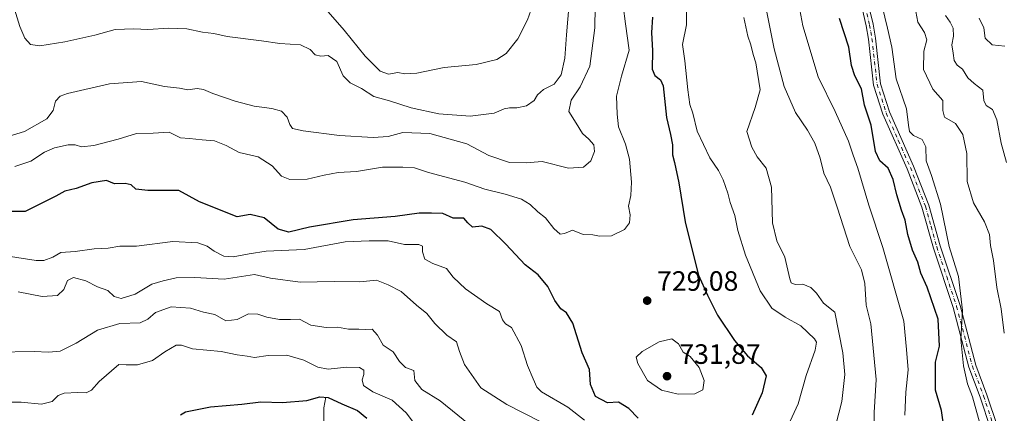
# Model space of a CAD drawing. Units: metres. Extents: x 621376 to 624837, y 4713300 to 4715674.
# Drawn here: x 622289 to 622642, y 4714592 to 4714733 of the extents above; entities that cross this region are included whole.
import ezdxf

# ---------------------------------------------------------------- set-up
doc = ezdxf.new("R2010")
doc.units = ezdxf.units.M
doc.header["$MEASUREMENT"] = 0
doc.linetypes.add('DGN Style 4', pattern=[2.638475, 1.318413, -0.659207, 0.001648, -0.659207])
for name, color, linetype, lineweight in [('Camino Cxs', 7, 'Continuous', 0), ('Camino eje', 30, 'DGN Style 4', 13), ('Corriente natural lineal', 142, 'Continuous', 13), ('Curva de nivel maestra', 30, 'Continuous', 30), ('Curva de nivel normal', 30, 'Continuous', 0), ('Huerta CxS', 92, 'Continuous', 0), ('Punto de cota en terreno', 7, 'Continuous', 0), ('Rótulo de punto de cota en terreno', 7, 'Continuous', 0)]:
    doc.layers.add(name, color=color, linetype=linetype, lineweight=lineweight)
doc.styles.add('Style-Arial', font='txt')

# ---------------------------------------------------------------- blocks, each defined once
blk = doc.blocks.new('5PATER')
at = {"layer": 'Huerta CxS', "linetype": 'Continuous', "lineweight": 0}
h = blk.add_hatch(color=51, dxfattribs=at)
edge = h.paths.add_edge_path()
edge.add_ellipse((0, 0), major_axis=(-0.11, -0.111), ratio=0.999422, start_angle=0, end_angle=360)

msp = doc.modelspace()

# ---------------------------------------------------------------- linework, layer by layer
at = {"layer": 'Camino Cxs', "color": 7, "linetype": 'Continuous', "lineweight": 0}
for points in [[(622636.9601, 4714586.3401, 693.8915), (622633.2101, 4714597.5301, 694.3288), (622629.2001, 4714608.1901, 694.8219), (622623.5701, 4714629.6101, 695.7248), (622616.4301, 4714650.8601, 696.5801), (622612.3601, 4714665.4201, 696.7569), (622607.0201, 4714679.1501, 697.2258), (622598.3201, 4714698.7201, 697.6058), (622595.0301, 4714709.1101, 697.8265), (622593.1701, 4714725.6201, 697.4849), (622592.3601, 4714730.3801, 697.3597), (622590.7501, 4714737.1001, 697.3269)], [(622636.9601, 4714586.3401, 693.8915), (622633.2101, 4714597.5301, 694.3288), (622629.2001, 4714608.1901, 694.8219), (622623.5701, 4714629.6101, 695.7248), (622616.4301, 4714650.8601, 696.5801), (622612.3601, 4714665.4201, 696.7569), (622607.0201, 4714679.1501, 697.2258), (622598.3201, 4714698.7201, 697.6058), (622595.0301, 4714709.1101, 697.8265), (622593.1701, 4714725.6201, 697.4849), (622592.3601, 4714730.3801, 697.3597), (622590.7501, 4714737.1001, 697.3269)], [(622593.2001, 4714737.7601, 696.7801), (622594.8501, 4714730.8901, 696.7311), (622595.6801, 4714725.9701, 696.9574), (622597.5201, 4714709.6401, 697.0773), (622600.7001, 4714699.6201, 697.0723), (622609.3601, 4714680.1301, 696.5983), (622614.7701, 4714666.2201, 696.2491), (622618.8601, 4714651.6101, 695.7126), (622626.0001, 4714630.3401, 695.1014), (622631.6201, 4714608.9601, 694.345), (622635.6001, 4714598.3801, 693.8764), (622639.4101, 4714587.0201, 693.1836)], [(622593.2001, 4714737.7601, 696.7801), (622594.8501, 4714730.8901, 696.7311), (622595.6801, 4714725.9701, 696.9574), (622597.5201, 4714709.6401, 697.0773), (622600.7001, 4714699.6201, 697.0723), (622609.3601, 4714680.1301, 696.5983), (622614.7701, 4714666.2201, 696.2491), (622618.8601, 4714651.6101, 695.7126), (622626.0001, 4714630.3401, 695.1014), (622631.6201, 4714608.9601, 694.345), (622635.6001, 4714598.3801, 693.8764), (622639.4101, 4714587.0201, 693.1836)]]:
    msp.add_polyline3d(points, dxfattribs=at)
at = {"layer": 'Camino eje', "color": 30, "linetype": 'DGN Style 4', "lineweight": 13}
msp.add_polyline3d([(622591.9751, 4714737.4301, 697.116), (622593.6051, 4714730.6351, 697.0466), (622594.0201, 4714728.1751, 697.1843), (622594.4251, 4714725.7951, 697.2228), (622596.2751, 4714709.3751, 697.4456), (622597.9201, 4714704.1801, 697.2216), (622599.5101, 4714699.1701, 697.3384), (622603.8601, 4714689.3851, 696.8898), (622608.1901, 4714679.6401, 696.8846), (622613.5651, 4714665.8201, 696.4936), (622615.6101, 4714658.5151, 696.4572), (622617.6451, 4714651.2351, 696.1442), (622621.2151, 4714640.6101, 696.061), (622624.7851, 4714629.9751, 695.41), (622630.4101, 4714608.5751, 694.5837), (622634.4051, 4714597.9551, 694.1101), (622638.1851, 4714586.6801, 693.493)], dxfattribs=at)
at = {"layer": 'Corriente natural lineal', "color": 142, "linetype": 'Continuous', "lineweight": 13}
msp.add_polyline3d([(622398.7701, 4714597.5201, 701.4518), (622398.0101, 4714593.6301, 698.8049), (622398.0101, 4714588.9701, 696.3195)], dxfattribs=at)
at = {"layer": 'Curva de nivel maestra', "color": 30, "linetype": 'Continuous', "lineweight": 30, "flags": 128}
for points, elevation in [([(622515.77, 4714733.4201), (622515.48, 4714727.9301), (622515.75, 4714721.4201), (622515.66, 4714714.8601), (622516.6, 4714712.6201), (622518.7, 4714711.0001), (622519.65, 4714708.8501), (622520.82, 4714697.5401), (622522.26, 4714691.4501), (622522.91, 4714687.7401), (622522.9, 4714684.1601), (622523.68, 4714681.4601), (622525.26, 4714674.1601), (622527.45, 4714660.2001), (622530.65, 4714647.6801), (622532.27, 4714641.1001), (622535.5, 4714634.0301), (622539.03, 4714626.8601), (622545.15, 4714617.7601), (622549.85, 4714612.2401), (622554.71, 4714608.1401), (622556.5, 4714605.1001), (622555.09, 4714599.0501), (622551.45, 4714591.0301)], 725), ([(622620.36, 4714586.2001), (622619.33, 4714592.6901), (622617.23, 4714600.0301), (622617.15, 4714609.9701), (622618.65, 4714615.7901), (622618.12, 4714625.4401), (622614.2, 4714636.8701), (622611.95, 4714641.8601), (622610.83, 4714645.8401), (622608.97, 4714650.1201), (622607.23, 4714655.7101), (622606.3, 4714660.7801), (622604.96, 4714664.4301), (622603.3, 4714669.9001), (622602.05, 4714675.4001), (622600.19, 4714679.4301), (622597.31, 4714682.0001), (622595.76, 4714685.4301), (622594.14, 4714694.7601), (622591.79, 4714702.0101), (622590.65, 4714707.8001), (622588.25, 4714712.4001), (622587.05, 4714716.1901), (622586.2, 4714722.6901), (622582.85, 4714733.0201)], 700), ([(622510.61, 4714590.0001), (622507.31, 4714593.4601), (622503.59, 4714595.6501), (622499.62, 4714595.4301), (622495.34, 4714597.7501), (622493.6, 4714602.0101), (622493.22, 4714607.3701), (622490.56, 4714613.4101), (622487.22, 4714623.9201), (622485.03, 4714627.7201), (622482.91, 4714629.0601), (622480.76, 4714632.0801), (622478.26, 4714637.0701), (622474.83, 4714641.3101), (622470.15, 4714644.8201), (622463.29, 4714652.2201), (622457.9, 4714657.4401), (622454.64, 4714658.6401), (622451.33, 4714658.3401), (622449.66, 4714659.8101), (622448.18, 4714661.5701), (622444.3, 4714661.5301), (622440.66, 4714663.1501), (622436.54, 4714663.3401), (622432.12, 4714663.3001), (622423.55, 4714662.1901), (622408.56, 4714660.9601), (622392.9, 4714658.3401), (622385.42, 4714656.5601), (622381.65, 4714657.6001), (622376.69, 4714661.6301), (622371.56, 4714662.8001), (622366.9, 4714662.0101), (622353.47, 4714667.4201), (622346.02, 4714671.3801), (622334.96, 4714671.4601), (622330.63, 4714671.9401), (622328.93, 4714673.4601), (622326.82, 4714673.9401), (622323, 4714673.7901), (622320.16, 4714675.0501), (622314.9, 4714674.1201), (622309.23, 4714672.1601), (622305.23, 4714671.1401), (622302.02, 4714669.4101), (622291.02, 4714663.9001), (622285.06, 4714663.9101)], 725), ([(622346.66, 4714591.1801), (622348.49, 4714592.2601), (622357.42, 4714594.0001), (622368.67, 4714594.9701), (622375.42, 4714595.7701), (622383.23, 4714595.6001), (622391.9, 4714596.2601), (622396.6, 4714597.5801), (622399.59, 4714597.4201), (622404.45, 4714595.0701), (622410.1, 4714592.6901), (622413.46, 4714590.0201)], 700)]:
    msp.add_lwpolyline(points, dxfattribs=dict(at, elevation=elevation))
at = {"layer": 'Curva de nivel normal', "color": 30, "linetype": 'Continuous', "lineweight": 0, "flags": 128}
for points, elevation in [([(622280.53, 4714689.4201), (622290.8, 4714692.6001), (622298.79, 4714697.1201), (622301.04, 4714700.0201), (622301.84, 4714703.3601), (622303.52, 4714705.1301), (622306.13, 4714706.1101), (622321.26, 4714709.5701), (622332.66, 4714710.4001), (622340.94, 4714708.7001), (622346.33, 4714708.0601), (622349.23, 4714707.4901), (622352.57, 4714707.8801), (622354.9, 4714707.6101), (622358.23, 4714706.1401), (622366.23, 4714703.3801), (622373.1, 4714701.6601), (622379.35, 4714700.8201), (622382.8, 4714699.7701), (622384.88, 4714697.7101), (622385.86, 4714694.9901), (622386.84, 4714693.6301), (622390.64, 4714692.7701), (622403.66, 4714691.1201), (622415.75, 4714690.3601), (622421.09, 4714690.7901), (622426.38, 4714692.1401), (622436.01, 4714691.8601), (622449.2, 4714688.1401), (622457.14, 4714683.9001), (622464.54, 4714681.4501), (622470.56, 4714681.3201), (622476.22, 4714681.8401), (622485.64, 4714679.4001), (622491.07, 4714679.8201), (622493.7, 4714682.0201), (622495, 4714685.3801), (622494.73, 4714687.8001), (622493, 4714689.8001), (622490.71, 4714691.8401), (622488.45, 4714695.5801), (622485.84, 4714699.7201), (622486.7, 4714703.7001), (622489.88, 4714708.5101), (622493.31, 4714715.8901), (622495.18, 4714729.6901), (622495.91, 4714782.0701)], 735), ([(622287.21, 4714736.3301), (622289.03, 4714730.1501), (622290.83, 4714725.9001), (622292.88, 4714723.6501), (622296.23, 4714723.2301), (622305.23, 4714724.6401), (622315.9, 4714727.0101), (622323.18, 4714729.0001), (622329.87, 4714729.2801), (622334.91, 4714729.0301), (622342.42, 4714729.5001), (622348.9, 4714729.2301), (622354.57, 4714728.1001), (622358.57, 4714727.5601), (622363.42, 4714726.5901), (622375.7, 4714725.0001), (622382.26, 4714724.0601), (622389.66, 4714723.5001), (622393.11, 4714721.9101), (622394.94, 4714719.9801), (622396.98, 4714719.4501), (622399.56, 4714719.7301), (622402.64, 4714717.5501), (622404.9, 4714712.4801), (622407.44, 4714709.9001), (622411.51, 4714707.9801), (622415.96, 4714705.1001), (622421.51, 4714703.5301), (622429.26, 4714701.0601), (622439.22, 4714698.8101), (622450.44, 4714698.0101), (622459.09, 4714699.0801), (622462.68, 4714700.6001), (622464.54, 4714701.0501), (622467.14, 4714700.9601), (622470.69, 4714701.7101), (622473.35, 4714703.6501), (622474.63, 4714705.6901), (622476.71, 4714707.6201), (622480.5, 4714709.4601), (622483.04, 4714712.7701), (622484.33, 4714718.7901), (622484.96, 4714727.0901), (622486.81, 4714748.2701)], 740), ([(622391.38, 4714744.8401), (622405.31, 4714728.7801), (622412.82, 4714719.5301), (622418.18, 4714714.1401), (622421.22, 4714713.0501), (622424.56, 4714713.6301), (622427.09, 4714713.2301), (622431.35, 4714713.4201), (622441.18, 4714715.4301), (622452.61, 4714716.5601), (622459.99, 4714718.2801), (622463.41, 4714720.4801), (622467.59, 4714725.7101), (622471.02, 4714732.4501), (622474.01, 4714741.0201)], 745), ([(622633.19, 4714587.6901), (622630.49, 4714597.6001), (622628.66, 4714602.3101), (622627.18, 4714608.7101), (622626.24, 4714618.3001), (622626.87, 4714628.5001), (622625.49, 4714640.7001), (622622.1, 4714651.4001), (622619.02, 4714666.5401), (622615.82, 4714676.7401), (622613.82, 4714682.0201), (622613.76, 4714687.0401), (622612.42, 4714689.6501), (622609.35, 4714691.1101), (622607.84, 4714692.5501), (622607.47, 4714694.7901), (622606.81, 4714700.6701), (622603.12, 4714711.4401), (622601.53, 4714722.7701), (622600.04, 4714729.5501), (622597.26, 4714740.9601)], 695), ([(622287.27, 4714680.0401), (622293, 4714681.9101), (622297.88, 4714685.1801), (622301.51, 4714686.6901), (622306.45, 4714687.7601), (622308.95, 4714687.7201), (622311.14, 4714687.0401), (622315.58, 4714687.5601), (622324.28, 4714689.8501), (622330.94, 4714691.8101), (622336.9, 4714691.9501), (622342.56, 4714692.3201), (622346.62, 4714690.3301), (622349.9, 4714690.0201), (622354.47, 4714689.6001), (622358.78, 4714689.2201), (622362.97, 4714687.4801), (622367.64, 4714685.0001), (622374.53, 4714683.4701), (622379.45, 4714680.2401), (622382.86, 4714676.5801), (622385.84, 4714675.3701), (622392.07, 4714675.4601), (622398.12, 4714676.9601), (622403.14, 4714677.8201), (622409.67, 4714678.2901), (622419, 4714679.8201), (622426.27, 4714679.7501), (622430.54, 4714679.5001), (622435.56, 4714677.8401), (622448.56, 4714674.4101), (622455.65, 4714671.8601), (622463.04, 4714670.1701), (622468.88, 4714668.3501), (622471.98, 4714666.4501), (622474.69, 4714663.8201), (622477.5, 4714661.6401), (622480.38, 4714657.8301), (622482.68, 4714655.8601), (622484.3, 4714656.0901), (622487.08, 4714657.2901), (622490.89, 4714655.7101), (622494.46, 4714655.5501), (622496.82, 4714655.1201), (622501.05, 4714655.1901), (622505.71, 4714657.5101), (622507.51, 4714659.8801), (622507.77, 4714662.7801), (622507.23, 4714665.8101), (622508.02, 4714669.6201), (622508.32, 4714674.4701), (622507.53, 4714682.5901), (622506.14, 4714688.0601), (622503.58, 4714694.2401), (622503.08, 4714698.7701), (622502.94, 4714705.1901), (622504.68, 4714712.3001), (622507.47, 4714721.6901), (622506.16, 4714731.0201), (622505.24, 4714737.5601)], 730), ([(622606.21, 4714591.0801), (622606.58, 4714599.2401), (622607.4, 4714607.2601), (622606.86, 4714614.5301), (622605.87, 4714624.6501), (622598.38, 4714651.0601), (622593.3, 4714666.1601), (622589.39, 4714679.3901), (622587.67, 4714684.0201), (622586.04, 4714689.0801), (622581.24, 4714699.6601), (622575.15, 4714712.1001), (622569.72, 4714730.3601), (622567.84, 4714740.0001)], 705), ([(622562.84, 4714583.9701), (622568.01, 4714595.0801), (622570.82, 4714605.2701), (622574.13, 4714614.2601), (622574.56, 4714617.1601), (622573.87, 4714618.3501), (622568.9, 4714623.0601), (622563.3, 4714626.1201), (622558.56, 4714629.3801), (622554.35, 4714635.5901), (622549.06, 4714648.3501), (622546.41, 4714657.1401), (622545.28, 4714662.5001), (622543.58, 4714667.1701), (622542.76, 4714670.4801), (622541.17, 4714675.1901), (622539.44, 4714678.5501), (622536.34, 4714683.1601), (622531.77, 4714692.6901), (622530.19, 4714699.0701), (622529.22, 4714702.2001), (622528.42, 4714707.4001), (622527.35, 4714717.8601), (622526.59, 4714723.7201), (622527.96, 4714730.7601), (622528.02, 4714735.2601)], 720), ([(622580.33, 4714583.0001), (622583.65, 4714595.9201), (622584.7, 4714605.5901), (622583.96, 4714613.3701), (622581.09, 4714627.9101), (622577.01, 4714631.1601), (622574.53, 4714634.6601), (622572.57, 4714636.7101), (622569.61, 4714637.9301), (622566.86, 4714637.7601), (622565.51, 4714638.4401), (622564.97, 4714639.7801), (622563.25, 4714647.6101), (622560.4, 4714653.4801), (622558.81, 4714659.8301), (622558.48, 4714672.5801), (622556.52, 4714679.4801), (622553.29, 4714683.4301), (622551.4, 4714686.9801), (622549.64, 4714692.5601), (622552.6, 4714701.1801), (622554.34, 4714707.4001), (622552.82, 4714717.0501), (622551.88, 4714720.0801), (622551.08, 4714723.5401), (622549.95, 4714726.6501), (622548.47, 4714733.3301)], 715), ([(622595.39, 4714583.5001), (622595.18, 4714592.0001), (622595.92, 4714603.8601), (622594.05, 4714623.7001), (622592.3, 4714630.4601), (622591.86, 4714638.1101), (622590.68, 4714643.0101), (622586.45, 4714651.4401), (622582.01, 4714665.5001), (622579.56, 4714672.6101), (622577.21, 4714677.6901), (622575.84, 4714682.9801), (622573.93, 4714688.4101), (622571.34, 4714693.0301), (622567.05, 4714699.3701), (622562.96, 4714708.6501), (622559.33, 4714722.1401), (622556.63, 4714735.7801)], 710), ([(622641.86, 4714620.3701), (622640.71, 4714629.0401), (622639.17, 4714636.7001), (622637.98, 4714646.3601), (622636.88, 4714651.7001), (622636.59, 4714655.7201), (622634.74, 4714660.2801), (622630.79, 4714667.0301), (622628.49, 4714674.6101), (622628.41, 4714684.7201), (622626.96, 4714691.4401), (622624.42, 4714695.4601), (622620.45, 4714697.7101), (622619.77, 4714700.0301), (622619.88, 4714703.5801), (622616.22, 4714707.7001), (622612.92, 4714714.7401), (622613, 4714721.2401), (622614.13, 4714725.3601), (622613.28, 4714728.0201), (622610.92, 4714731.7101), (622610.17, 4714735.5201)], 690), ([(622642.6, 4714681.4701), (622640.71, 4714688.4001), (622639.17, 4714696.7001), (622637.58, 4714700.3901), (622635.4, 4714701.8701), (622634.54, 4714703.6801), (622634.15, 4714707.3501), (622631, 4714709.6601), (622628.82, 4714711.7601), (622626.88, 4714714.7901), (622625.02, 4714716.2701), (622623.92, 4714717.9201), (622623.57, 4714720.5801), (622623.03, 4714723.5101), (622623.7, 4714726.7001), (622623.58, 4714729.5201), (622622.51, 4714731.6201), (622620.74, 4714734.0001)], 685), ([(622642.09, 4714723.1201), (622637.49, 4714723.5901), (622634.96, 4714725.9201), (622634.49, 4714729.6401), (622632.86, 4714733.1401)], 680), ([(622280.9, 4714648.5001), (622294.92, 4714646.3901), (622297.66, 4714646.4101), (622300.92, 4714647.6201), (622303.81, 4714649.2801), (622308.88, 4714649.6101), (622315.67, 4714650.6001), (622320.78, 4714650.8401), (622324.9, 4714651.5701), (622330.93, 4714651.5601), (622343.85, 4714653.1701), (622352.85, 4714652.7501), (622356.21, 4714651.5301), (622358.67, 4714649.6901), (622362.23, 4714647.9901), (622365.55, 4714647.7301), (622371.26, 4714648.7201), (622377.33, 4714649.7401), (622391.02, 4714650.2901), (622405.7, 4714653.1101), (622414.26, 4714653.3901), (622421.01, 4714653.4601), (622426.95, 4714652.1201), (622432.01, 4714652.1401), (622433.4, 4714651.4701), (622433.32, 4714649.5201), (622434.16, 4714646.9201), (622437.09, 4714645.2601), (622441.96, 4714643.5701), (622444.3, 4714640.4701), (622448.8, 4714636.2801), (622456.44, 4714630.9201), (622461.02, 4714628.1701), (622462.05, 4714625.1601), (622463.07, 4714623.7401), (622465.31, 4714622.3701), (622468.73, 4714615.9601), (622471, 4714608.8801), (622473.02, 4714604.0901), (622474.33, 4714601.1001), (622475.99, 4714599.4401), (622485.4, 4714593.8901), (622491.41, 4714589.3101)], 720), ([(622288.42, 4714635.2101), (622297.12, 4714633.5401), (622302.6, 4714633.8901), (622304.79, 4714636.0301), (622306.1, 4714639.1901), (622308.36, 4714640.2601), (622312.72, 4714639.0901), (622316.9, 4714636.9801), (622320.57, 4714635.6801), (622322.9, 4714633.4901), (622325.44, 4714632.8301), (622330.38, 4714634.3501), (622336.32, 4714637.9301), (622340.41, 4714639.1601), (622345.11, 4714640.2001), (622351.76, 4714640.3601), (622362.33, 4714639.7501), (622373.14, 4714641.3701), (622378.85, 4714640.0901), (622389.54, 4714638.6701), (622401.72, 4714638.8601), (622410.92, 4714638.7201), (622416.88, 4714639.3101), (622421.02, 4714637.6601), (622425.68, 4714635.3101), (622431.23, 4714630.4501), (622434.96, 4714627.4301), (622437.77, 4714623.8601), (622442.11, 4714619.7001), (622445.56, 4714617.2701), (622446.59, 4714613.8201), (622448.46, 4714609.1901), (622454.27, 4714600.8001), (622463.61, 4714594.9101), (622475.53, 4714588.7601)], 715), ([(622280.35, 4714613.6201), (622294.18, 4714613.8601), (622299.3, 4714613.5701), (622303.47, 4714613.9801), (622309.32, 4714616.8601), (622316.96, 4714621.4801), (622324.9, 4714623.8601), (622332.23, 4714624.1401), (622334.93, 4714625.3801), (622337.69, 4714627.7401), (622343.26, 4714629.8701), (622350.23, 4714629.3101), (622354.9, 4714627.8701), (622358.9, 4714627.0601), (622362.9, 4714624.8001), (622366.94, 4714625.2401), (622370.98, 4714627.3101), (622374.38, 4714627.1801), (622377.59, 4714626.0601), (622382.18, 4714625.3101), (622386.1, 4714625.2401), (622389.35, 4714625.3501), (622393.36, 4714623.3001), (622398.86, 4714622.4001), (622402.96, 4714622.5401), (622406.89, 4714621.8401), (622410.56, 4714621.8801), (622413, 4714621.6801), (622415.39, 4714621.8201), (622417.22, 4714619.7001), (622419.32, 4714616.1301), (622422.88, 4714613.6901), (622425.08, 4714610.2401), (622427.29, 4714608.1401), (622430.26, 4714607.0801), (622430.67, 4714603.4801), (622433.14, 4714600.2901), (622439.73, 4714596.1701), (622452.36, 4714585.9601)], 710), ([(622522.72, 4714618.3401), (622518.22, 4714617.3401), (622512.04, 4714613.8801), (622509.98, 4714611.8201), (622510.51, 4714609.5001), (622513.95, 4714603.4301), (622519.05, 4714599.9601), (622525.03, 4714598.5801), (622530.99, 4714598.7101), (622533.77, 4714600.1301), (622534.26, 4714603.5101), (622532.5, 4714608.1601), (622529.27, 4714612.0901), (622526.81, 4714613.6301), (622525.15, 4714616.5301), (622522.72, 4714618.3401)], 730), ([(622283.6, 4714595.7401), (622289.53, 4714595.6701), (622296.89, 4714595.0201), (622300.72, 4714595.9601), (622302.77, 4714598.0401), (622305, 4714598.9201), (622309.9, 4714599.2101), (622312.82, 4714599.0201), (622314.76, 4714600.0501), (622317.53, 4714603.0501), (622324.55, 4714609.2101), (622327.15, 4714609.0401), (622331.23, 4714609.0901), (622336.57, 4714610.6701), (622341.04, 4714613.7501), (622345.11, 4714616.0701), (622347.04, 4714616.1001), (622350.9, 4714614.7301), (622361.23, 4714613.7801), (622366.9, 4714612.6401), (622370.51, 4714612.1901), (622373.16, 4714611.7301), (622378.06, 4714612.4001), (622384.7, 4714612.5501), (622390.82, 4714610.7701), (622395.83, 4714608.1801), (622399.52, 4714607.5401), (622406.23, 4714608.2001), (622410.82, 4714608.0801), (622412.33, 4714607.2101), (622412.34, 4714605.6401), (622411.74, 4714603.7001), (622412.25, 4714601.7001), (622415.6, 4714599.4501), (622422.47, 4714596.3701), (622427.57, 4714591.8701), (622436.4, 4714580.2501)], 705)]:
    msp.add_lwpolyline(points, dxfattribs=dict(at, elevation=elevation))

# ---------------------------------------------------------------- block references
at = {"layer": 'Punto de cota en terreno', "color": 7, "linetype": 'Continuous', "lineweight": 0, "xscale": 10, "yscale": 10, "zscale": 10}
for p in [(622513.88, 4714632.02, 729.08), (622521, 4714605, 731.87)]:
    msp.add_blockref('5PATER', p, dxfattribs=at)

# ---------------------------------------------------------------- texts
at = {"layer": 'Rótulo de punto de cota en terreno', "color": 7, "linetype": 'Continuous', "lineweight": 0, "style": 'Style-Arial'}
for s, p in [('729,08', (622517.4078, 4714635.5478)), ('731,87', (622525.4097, 4714609.4097))]:
    msp.add_text(s, height=7, dxfattribs=at).set_placement(p)

doc.saveas('drawing.dxf')
